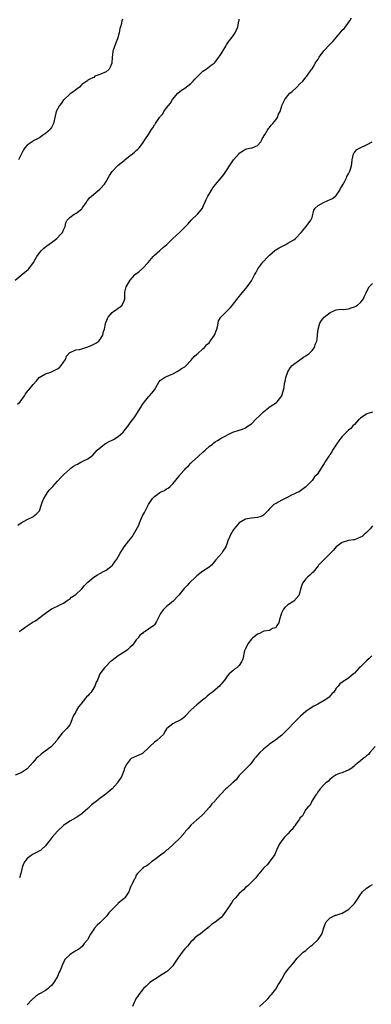
# Model space of a CAD drawing. Units: inches. Extents: x 2553000 to 2556000, y 1515000 to 1518000.
# Drawn here: x 2555083 to 2555199, y 1515384 to 1515709 of the extents above; entities that cross this region are included whole.
import ezdxf

# ---------------------------------------------------------------- set-up
doc = ezdxf.new("R2010")
doc.units = ezdxf.units.IN
doc.header["$MEASUREMENT"] = 0
doc.layers.add('LD25531515_10ft', color=82, linetype='Continuous')

msp = doc.modelspace()

# ---------------------------------------------------------------- linework, layer by layer
at = {"layer": 'LD25531515_10ft'}
for points, elevation in [([(2555081, 1515623.26), (2555083, 1515624.83), (2555084.16, 1515625.84), (2555085.28, 1515626.72), (2555085.55, 1515627), (2555087.09, 1515629), (2555087.74, 1515630.26), (2555088.18, 1515631), (2555089, 1515632.21), (2555089.71, 1515633), (2555090.34, 1515633.66), (2555091, 1515634.19), (2555091.43, 1515634.57), (2555093, 1515635.67), (2555094.8, 1515637), (2555095, 1515637.16), (2555095.83, 1515638.17), (2555096.6, 1515639), (2555097, 1515639.81), (2555097.51, 1515641), (2555097.78, 1515642.22), (2555098.2, 1515643), (2555099, 1515643.95), (2555100.44, 1515645), (2555101, 1515645.31), (2555103, 1515646.84), (2555103.14, 1515647), (2555103.44, 1515647.44), (2555104.51, 1515649), (2555104.69, 1515649.31), (2555105, 1515649.69), (2555105.56, 1515650.44), (2555106.18, 1515651), (2555109, 1515653.26), (2555110.46, 1515655), (2555111, 1515655.82), (2555111.74, 1515657), (2555112.16, 1515657.84), (2555113, 1515659.16), (2555114.76, 1515661), (2555114.88, 1515661.12), (2555115, 1515661.19), (2555117, 1515662.82), (2555117.2, 1515663), (2555119, 1515664.42), (2555119.78, 1515665), (2555120.45, 1515665.55), (2555121, 1515666.05), (2555121.52, 1515666.48), (2555121.95, 1515667), (2555123, 1515668.39), (2555124, 1515669.96), (2555124.02, 1515669.98), (2555125, 1515671.43), (2555126.04, 1515673), (2555126.4, 1515673.6), (2555127, 1515674.52), (2555127.2, 1515674.8), (2555127.37, 1515675), (2555128.68, 1515677), (2555128.82, 1515677.18), (2555129, 1515677.49), (2555129.77, 1515678.23), (2555130.13, 1515679), (2555131, 1515680.18), (2555131.58, 1515681), (2555132.24, 1515681.76), (2555132.99, 1515683), (2555134.7, 1515685), (2555135.96, 1515686.04), (2555137, 1515686.68), (2555139, 1515688.24), (2555139.79, 1515689), (2555140.32, 1515689.68), (2555141.3, 1515690.7), (2555141.65, 1515691), (2555143, 1515692.31), (2555144.03, 1515693), (2555144.57, 1515693.43), (2555145.75, 1515694.25), (2555146.69, 1515695), (2555147, 1515695.28), (2555148.26, 1515697), (2555148.56, 1515697.44), (2555149, 1515698.04), (2555149.35, 1515698.65), (2555150.54, 1515700.54), (2555150.8, 1515701), (2555151.7, 1515702.3), (2555152.25, 1515703), (2555153, 1515704.01), (2555153.64, 1515705), (2555154.07, 1515705.93), (2555154.48, 1515707), (2555154.88, 1515708.88), (2555154.9, 1515709.1), (2555155, 1515709.55)], 9330), ([(2555081.83, 1515582.17), (2555082.63, 1515583), (2555084.12, 1515585), (2555084.39, 1515585.61), (2555085.25, 1515586.75), (2555085.49, 1515587), (2555087, 1515588.73), (2555088.03, 1515589.97), (2555088.98, 1515591), (2555091, 1515592.23), (2555092.8, 1515592.8), (2555093.27, 1515593), (2555095, 1515593.86), (2555095.63, 1515594.37), (2555096.22, 1515595), (2555097, 1515596.05), (2555097.58, 1515597), (2555097.97, 1515598.03), (2555099, 1515599.3), (2555099.37, 1515599.37), (2555101, 1515600.15), (2555102.29, 1515600.29), (2555103, 1515600.49), (2555105, 1515601.12), (2555106.26, 1515601.74), (2555107.61, 1515602.39), (2555108.6, 1515603), (2555109, 1515603.43), (2555109.97, 1515605), (2555110.21, 1515606.21), (2555110.44, 1515607), (2555110.78, 1515608.78), (2555110.84, 1515609), (2555111, 1515609.44), (2555111.46, 1515610.54), (2555111.68, 1515611), (2555113, 1515612.57), (2555113.58, 1515613), (2555114.44, 1515613.56), (2555115, 1515613.99), (2555115.63, 1515614.37), (2555116.34, 1515615), (2555117, 1515616.37), (2555117.2, 1515617), (2555117.18, 1515619), (2555117.25, 1515619.25), (2555117.62, 1515621), (2555118.61, 1515622.61), (2555119, 1515623.21), (2555120.54, 1515625), (2555120.78, 1515625.22), (2555121.89, 1515626.11), (2555123, 1515627.04), (2555124.92, 1515629.08), (2555126.53, 1515631), (2555127, 1515631.48), (2555128.76, 1515633), (2555128.87, 1515633.13), (2555129.92, 1515634.08), (2555131.04, 1515635), (2555133, 1515636.95), (2555135.29, 1515639), (2555137, 1515640.69), (2555138.13, 1515641.87), (2555139.13, 1515643), (2555141.19, 1515645), (2555141.86, 1515645.86), (2555142.79, 1515647), (2555143, 1515647.39), (2555144.08, 1515649.92), (2555144.57, 1515651), (2555145, 1515651.68), (2555145.77, 1515653), (2555146.28, 1515653.72), (2555147.14, 1515654.86), (2555148.99, 1515657), (2555149.88, 1515658.12), (2555151, 1515659.8), (2555151.75, 1515661), (2555153.12, 1515663), (2555154.93, 1515665.07), (2555155, 1515665.15), (2555156.1, 1515665.9), (2555157, 1515666.49), (2555157.39, 1515666.61), (2555159, 1515666.92), (2555159.29, 1515667), (2555161, 1515667.77), (2555162.08, 1515669), (2555162.38, 1515669.62), (2555162.59, 1515669.96), (2555163, 1515670.6), (2555163.11, 1515670.89), (2555163.49, 1515671.49), (2555164.38, 1515673), (2555164.65, 1515673.35), (2555165, 1515673.66), (2555165.55, 1515674.45), (2555166.05, 1515675), (2555167, 1515676.2), (2555167.57, 1515677), (2555167.94, 1515678.06), (2555168.49, 1515679), (2555169, 1515680.83), (2555169.06, 1515681), (2555169.7, 1515682.3), (2555169.99, 1515683), (2555171, 1515684.28), (2555171.64, 1515685), (2555172.41, 1515685.59), (2555173.96, 1515687), (2555175, 1515688.09), (2555175.93, 1515689), (2555176.43, 1515689.57), (2555177, 1515690.36), (2555177.33, 1515690.67), (2555177.54, 1515691), (2555178.75, 1515692.75), (2555179, 1515693.09), (2555179.76, 1515694.24), (2555180.05, 1515695), (2555181, 1515696.32), (2555181.39, 1515697), (2555182.92, 1515699), (2555184.88, 1515701.12), (2555185.87, 1515702.13), (2555186.65, 1515703), (2555187, 1515703.44), (2555188.34, 1515705), (2555188.61, 1515705.39), (2555189, 1515705.83), (2555189.59, 1515706.41), (2555190.02, 1515707), (2555191, 1515708.44), (2555191.45, 1515709), (2555192.08, 1515709.92)], 9320), ([(2555116.45, 1515709.55), (2555116.26, 1515709), (2555116.06, 1515708.06), (2555115.78, 1515707), (2555115.6, 1515706.4), (2555115.36, 1515705), (2555114.84, 1515703), (2555114.29, 1515701.71), (2555113.48, 1515699.48), (2555113.29, 1515699), (2555113.24, 1515698.76), (2555113, 1515697), (2555112.9, 1515695), (2555112.41, 1515693.59), (2555112.01, 1515693), (2555111, 1515692.14), (2555109, 1515691.2), (2555108.3, 1515691), (2555107.35, 1515690.65), (2555107, 1515690.27), (2555106.11, 1515689.89), (2555105, 1515689.35), (2555104.84, 1515689.16), (2555104.62, 1515689), (2555103, 1515687.9), (2555102.26, 1515687), (2555101, 1515686.2), (2555100.39, 1515685.61), (2555099.47, 1515685), (2555099, 1515684.66), (2555097.17, 1515683), (2555097, 1515682.8), (2555096.27, 1515681.73), (2555095.65, 1515681), (2555095, 1515679.77), (2555094.57, 1515679), (2555094.38, 1515678.38), (2555094.05, 1515677), (2555093.7, 1515675), (2555093.47, 1515674.53), (2555093, 1515673.72), (2555092.72, 1515673.28), (2555092.51, 1515673), (2555091, 1515671.76), (2555090.04, 1515671), (2555089, 1515670.31), (2555088.4, 1515669.96), (2555088.17, 1515669.83), (2555087, 1515669.23), (2555086.61, 1515669), (2555085, 1515667.89), (2555084.22, 1515667), (2555083.71, 1515666.29), (2555082.06, 1515663)], 9340), ([(2555081.84, 1515542.16), (2555083, 1515543.01), (2555085, 1515544.1), (2555086.85, 1515545), (2555086.94, 1515545.06), (2555088.06, 1515545.94), (2555089.01, 1515546.99), (2555089.74, 1515549), (2555090.07, 1515550.07), (2555090.48, 1515551), (2555091, 1515551.93), (2555091.63, 1515553), (2555092.23, 1515553.77), (2555093, 1515554.51), (2555093.41, 1515555), (2555095, 1515556.71), (2555096.04, 1515557.96), (2555097.08, 1515559), (2555099, 1515560.72), (2555099.4, 1515561), (2555100.31, 1515561.69), (2555101, 1515562.14), (2555101.6, 1515562.4), (2555102.73, 1515563), (2555103.37, 1515563.37), (2555105, 1515564.1), (2555106.15, 1515565), (2555106.65, 1515565.35), (2555108.05, 1515567), (2555110.47, 1515569), (2555111, 1515569.29), (2555112.08, 1515569.92), (2555113, 1515570.33), (2555113.43, 1515570.57), (2555115, 1515571.57), (2555116.62, 1515573), (2555117, 1515573.43), (2555118.3, 1515575), (2555119, 1515576), (2555119.75, 1515577), (2555120.27, 1515577.73), (2555122.37, 1515581), (2555123, 1515582.08), (2555123.66, 1515583), (2555125, 1515584.68), (2555125.34, 1515585), (2555126.13, 1515585.87), (2555127, 1515587), (2555128.47, 1515589.53), (2555129, 1515590.13), (2555130.26, 1515591), (2555131, 1515591.4), (2555131.69, 1515591.69), (2555133, 1515592.29), (2555134.44, 1515593), (2555134.78, 1515593.22), (2555135, 1515593.3), (2555135.96, 1515594.04), (2555137, 1515594.57), (2555137.45, 1515595), (2555139, 1515596.6), (2555140.06, 1515597.94), (2555141, 1515598.74), (2555141.26, 1515599), (2555143, 1515600.55), (2555143.46, 1515601), (2555144.2, 1515601.8), (2555145, 1515602.52), (2555145.23, 1515602.77), (2555145.4, 1515603), (2555146.78, 1515605), (2555147.58, 1515607), (2555147.8, 1515607.8), (2555147.98, 1515609), (2555148.18, 1515609.82), (2555148.91, 1515611), (2555151, 1515613.03), (2555151.94, 1515614.06), (2555152.76, 1515615), (2555153, 1515615.28), (2555154.63, 1515617.37), (2555155, 1515617.78), (2555155.53, 1515618.47), (2555157.59, 1515621), (2555158.99, 1515623), (2555160.06, 1515625), (2555160.4, 1515625.6), (2555161.16, 1515627), (2555162.8, 1515629.2), (2555164.53, 1515631), (2555165, 1515631.53), (2555166.77, 1515633), (2555166.89, 1515633.11), (2555167, 1515633.19), (2555168.13, 1515633.87), (2555170.3, 1515635), (2555171, 1515635.4), (2555173, 1515636.6), (2555173.58, 1515637), (2555175.4, 1515639), (2555177.05, 1515641), (2555178.6, 1515643), (2555179, 1515643.97), (2555179.65, 1515646.35), (2555180.04, 1515647), (2555181, 1515647.93), (2555182.97, 1515649.03), (2555185, 1515649.84), (2555185.79, 1515650.21), (2555186.79, 1515651), (2555187, 1515651.19), (2555188.15, 1515653), (2555188.44, 1515653.56), (2555189, 1515654.44), (2555189.28, 1515655), (2555189.69, 1515655.69), (2555190.35, 1515657), (2555190.48, 1515657.52), (2555191, 1515658.36), (2555191.21, 1515658.79), (2555191.4, 1515659), (2555191.61, 1515659.61), (2555192.03, 1515661), (2555192.16, 1515661.84), (2555192.24, 1515663), (2555192.67, 1515665), (2555192.79, 1515665.21), (2555193, 1515665.43), (2555193.72, 1515666.28), (2555194.89, 1515667), (2555197, 1515667.94), (2555198.85, 1515669)], 9310), ([(2555082.35, 1515507), (2555083, 1515507.49), (2555085, 1515508.92), (2555087, 1515510.24), (2555087.5, 1515510.5), (2555088.24, 1515511), (2555091, 1515513.09), (2555092.13, 1515513.87), (2555093, 1515514.51), (2555095, 1515515.46), (2555095.95, 1515515.95), (2555097, 1515516.44), (2555098.5, 1515517.5), (2555099, 1515517.79), (2555099.61, 1515518.39), (2555101, 1515519.32), (2555102.89, 1515521), (2555103, 1515521.11), (2555103.83, 1515522.17), (2555104.7, 1515523), (2555105, 1515523.35), (2555106.95, 1515525.05), (2555108.22, 1515525.78), (2555109, 1515526.18), (2555110.43, 1515527), (2555111, 1515527.35), (2555113, 1515528.84), (2555113.16, 1515529), (2555113.93, 1515530.07), (2555114.61, 1515531), (2555115.72, 1515533), (2555116.2, 1515533.8), (2555117.04, 1515535), (2555118.53, 1515537), (2555118.75, 1515537.25), (2555119, 1515537.59), (2555119.68, 1515538.32), (2555121.83, 1515542.17), (2555122.08, 1515543), (2555123, 1515545.28), (2555123.66, 1515546.34), (2555124.02, 1515547), (2555125, 1515549.09), (2555126.29, 1515551), (2555127, 1515551.68), (2555128.76, 1515553), (2555129, 1515553.12), (2555130.29, 1515553.71), (2555131, 1515554.18), (2555131.52, 1515554.48), (2555132.12, 1515555), (2555133, 1515555.89), (2555135, 1515558.34), (2555135.32, 1515558.69), (2555135.51, 1515559), (2555137, 1515560.61), (2555137.32, 1515561), (2555138.21, 1515561.79), (2555139, 1515562.68), (2555139.3, 1515563), (2555141.48, 1515565), (2555143, 1515566.36), (2555143.74, 1515567), (2555145, 1515568.18), (2555146.11, 1515569), (2555146.61, 1515569.39), (2555147, 1515569.77), (2555147.84, 1515570.16), (2555149, 1515570.92), (2555152.9, 1515573), (2555155, 1515573.64), (2555156.07, 1515573.93), (2555157, 1515574.35), (2555157.9, 1515575), (2555159, 1515575.76), (2555160.61, 1515577.39), (2555161.66, 1515578.34), (2555162.3, 1515579), (2555163, 1515579.67), (2555164.6, 1515581), (2555164.82, 1515581.18), (2555167.24, 1515582.76), (2555167.48, 1515583), (2555169, 1515584.92), (2555169.04, 1515585), (2555169.51, 1515586.49), (2555169.75, 1515587.75), (2555169.93, 1515589), (2555170.24, 1515590.24), (2555170.3, 1515591), (2555171, 1515592.93), (2555171.74, 1515594.26), (2555172.46, 1515595), (2555173, 1515595.43), (2555174.54, 1515596.54), (2555176.2, 1515597.8), (2555177, 1515598.21), (2555177.44, 1515598.56), (2555178.08, 1515599), (2555179, 1515599.94), (2555179.78, 1515601), (2555180.02, 1515601.98), (2555180.54, 1515603), (2555180.83, 1515604.83), (2555180.83, 1515605.17), (2555181.01, 1515607), (2555181.63, 1515609), (2555182.12, 1515609.88), (2555183, 1515611.01), (2555185, 1515612.57), (2555185.95, 1515613), (2555186.69, 1515613.31), (2555187, 1515613.36), (2555188.37, 1515613.63), (2555189.53, 1515613.53), (2555191, 1515613.77), (2555191.89, 1515614.11), (2555193, 1515614.37), (2555193.42, 1515614.58), (2555194.05, 1515615), (2555195, 1515615.83), (2555195.96, 1515617), (2555196.25, 1515617.75), (2555196.89, 1515619), (2555197, 1515619.34), (2555197.85, 1515621), (2555199, 1515622.13)], 9300), ([(2555199, 1515579.54), (2555197.14, 1515579), (2555197, 1515578.94), (2555195.82, 1515578.18), (2555195, 1515577.62), (2555194.7, 1515577.3), (2555194.37, 1515577), (2555193, 1515575.51), (2555192.51, 1515575), (2555191.79, 1515574.21), (2555191, 1515573.58), (2555189, 1515571.54), (2555188.52, 1515571), (2555187.9, 1515570.1), (2555187.03, 1515569), (2555185.77, 1515567), (2555185.52, 1515566.48), (2555185, 1515565.68), (2555184.75, 1515565.25), (2555184.54, 1515565), (2555183.27, 1515563), (2555183.15, 1515562.85), (2555183, 1515562.57), (2555182.37, 1515561.63), (2555182.02, 1515561), (2555180.66, 1515559), (2555179.8, 1515558.2), (2555179.04, 1515557), (2555177, 1515554.85), (2555174.73, 1515553.27), (2555174.14, 1515553), (2555173, 1515552.43), (2555171.98, 1515551.98), (2555171, 1515551.44), (2555169, 1515550.48), (2555168.07, 1515549.93), (2555167, 1515549.38), (2555166.44, 1515549), (2555165, 1515547.55), (2555164.5, 1515547), (2555163.76, 1515546.24), (2555163, 1515545.56), (2555162.66, 1515545.34), (2555161.82, 1515545), (2555161, 1515544.74), (2555159, 1515544.54), (2555158.39, 1515544.39), (2555157, 1515544.19), (2555155, 1515542.95), (2555153.35, 1515541), (2555153, 1515540.51), (2555152.08, 1515539), (2555151.73, 1515538.27), (2555151.26, 1515537), (2555151, 1515536.23), (2555150.51, 1515535), (2555149.61, 1515533.61), (2555149.24, 1515533), (2555147.27, 1515530.73), (2555146.37, 1515529.63), (2555145.77, 1515529), (2555145, 1515528.31), (2555143, 1515526.99), (2555141, 1515525.46), (2555140.76, 1515525.24), (2555138.42, 1515523), (2555137.75, 1515522.25), (2555136.75, 1515521.25), (2555135, 1515519.1), (2555133.02, 1515517), (2555131, 1515515.34), (2555130.61, 1515515), (2555129.82, 1515514.18), (2555128.94, 1515513), (2555128, 1515511), (2555127.7, 1515510.3), (2555127, 1515509.21), (2555126.82, 1515509), (2555125, 1515507.82), (2555123.87, 1515507), (2555123.31, 1515506.69), (2555123, 1515506.42), (2555122.19, 1515505.81), (2555121.62, 1515505), (2555121, 1515504.3), (2555120.03, 1515503), (2555119.58, 1515502.42), (2555119, 1515501.83), (2555118.04, 1515501), (2555117, 1515500.17), (2555115.06, 1515499), (2555113, 1515497.42), (2555112.39, 1515497), (2555111, 1515495.53), (2555110.44, 1515495), (2555109, 1515493), (2555108.16, 1515491), (2555107.71, 1515490.29), (2555107.34, 1515489), (2555107, 1515488.4), (2555106.05, 1515487), (2555105.55, 1515486.45), (2555105, 1515485.76), (2555104.58, 1515485.42), (2555104.26, 1515485), (2555102.63, 1515483), (2555101.88, 1515482.12), (2555101.23, 1515481), (2555101, 1515480.52), (2555100.19, 1515479), (2555099.83, 1515478.17), (2555099.42, 1515477), (2555099, 1515476.22), (2555098.07, 1515475), (2555097.55, 1515474.45), (2555096.54, 1515473.46), (2555095, 1515471.46), (2555094.73, 1515471), (2555093.03, 1515469), (2555089.56, 1515466.44), (2555088.47, 1515465.53), (2555087.99, 1515465), (2555087, 1515463.87), (2555085, 1515461.68), (2555084.61, 1515461.39), (2555083, 1515460.28), (2555081, 1515459.57)], 9290), ([(2555199, 1515541.97), (2555198.22, 1515541), (2555197, 1515539.77), (2555196.11, 1515539), (2555195.5, 1515538.5), (2555195, 1515538.19), (2555193, 1515537.39), (2555192.65, 1515537.35), (2555191, 1515537.12), (2555189, 1515536.52), (2555187, 1515535), (2555186.09, 1515533.91), (2555185.11, 1515533), (2555183.07, 1515531), (2555181.18, 1515529), (2555181, 1515528.72), (2555179.33, 1515526.67), (2555179, 1515526.39), (2555178.29, 1515525.71), (2555177.49, 1515525), (2555177, 1515524.49), (2555175.89, 1515523), (2555175.61, 1515522.39), (2555175.22, 1515521), (2555175, 1515520.08), (2555174.65, 1515519), (2555172.97, 1515517.03), (2555171, 1515515.87), (2555170.01, 1515515), (2555169.55, 1515514.45), (2555168.91, 1515513.09), (2555168.8, 1515512.81), (2555168.27, 1515511), (2555168.07, 1515509.93), (2555167.4, 1515509), (2555167, 1515508.28), (2555165.99, 1515507.99), (2555165, 1515507.38), (2555163.1, 1515507.1), (2555162.85, 1515507), (2555161.63, 1515506.37), (2555161, 1515506.19), (2555160.37, 1515505.63), (2555159.46, 1515505), (2555159, 1515504.54), (2555157.85, 1515503), (2555157, 1515501.29), (2555156.92, 1515501.08), (2555156.86, 1515501), (2555156.76, 1515500.76), (2555156.35, 1515499), (2555156.14, 1515497.86), (2555155.77, 1515497), (2555155, 1515495.81), (2555154.2, 1515495), (2555153.45, 1515494.55), (2555153, 1515494.13), (2555152.36, 1515493.64), (2555151.68, 1515493), (2555151, 1515492.28), (2555150.1, 1515491), (2555149, 1515489.6), (2555148.71, 1515489.29), (2555148.5, 1515489), (2555147, 1515487.78), (2555146.16, 1515487), (2555145.47, 1515486.53), (2555145, 1515486.18), (2555144.37, 1515485.63), (2555143.69, 1515485), (2555143, 1515484.5), (2555141, 1515482.85), (2555139.03, 1515481), (2555137.12, 1515479), (2555137.07, 1515478.93), (2555135.98, 1515478.02), (2555135, 1515477.47), (2555133.82, 1515477), (2555133, 1515476.57), (2555131.09, 1515475), (2555131, 1515474.88), (2555130.28, 1515473.72), (2555129.92, 1515473), (2555129, 1515472.08), (2555127.8, 1515471), (2555127.33, 1515470.67), (2555127, 1515470.41), (2555125.44, 1515469), (2555125, 1515468.55), (2555123, 1515466.73), (2555121.85, 1515466.15), (2555119.32, 1515465), (2555119, 1515464.77), (2555117.65, 1515463), (2555117, 1515461.49), (2555116.84, 1515461), (2555116.08, 1515459), (2555115, 1515457.43), (2555114.83, 1515457.17), (2555114.75, 1515457), (2555113.02, 1515454.98), (2555111, 1515453.34), (2555109, 1515451.85), (2555107.89, 1515451), (2555107.39, 1515450.61), (2555107, 1515450.27), (2555106.25, 1515449.75), (2555105.45, 1515449), (2555105, 1515448.55), (2555103.22, 1515447), (2555103, 1515446.79), (2555101, 1515445.46), (2555099, 1515444.36), (2555097, 1515442.92), (2555095, 1515440.98), (2555093.23, 1515439), (2555092.24, 1515437.76), (2555091.61, 1515437), (2555091, 1515436.22), (2555089.72, 1515435), (2555089.33, 1515434.67), (2555089, 1515434.5), (2555088.07, 1515433.92), (2555087, 1515433.45), (2555086.3, 1515433), (2555085, 1515431.98), (2555084.18, 1515431), (2555083.77, 1515430.23), (2555083.3, 1515429), (2555082.87, 1515427), (2555082.41, 1515425.59)], 9280), ([(2555198.71, 1515499), (2555197.87, 1515498.13), (2555197, 1515497.38), (2555195, 1515495.41), (2555194.54, 1515495), (2555193, 1515493.3), (2555192.85, 1515493.15), (2555192.64, 1515493), (2555191, 1515491.58), (2555189, 1515490.33), (2555188.22, 1515489.78), (2555187.6, 1515489), (2555187, 1515488.3), (2555186.18, 1515487), (2555185.59, 1515486.41), (2555185, 1515485.73), (2555184.63, 1515485.37), (2555184.21, 1515485), (2555183, 1515484.22), (2555180.91, 1515483), (2555179.65, 1515482.35), (2555178.4, 1515481.6), (2555177, 1515480.58), (2555175.17, 1515479), (2555175, 1515478.84), (2555173.15, 1515477), (2555171.28, 1515475), (2555171.16, 1515474.84), (2555170.17, 1515473.83), (2555169.24, 1515473), (2555169, 1515472.77), (2555167, 1515471.25), (2555165, 1515469.79), (2555164.58, 1515469.42), (2555163, 1515468.19), (2555161.79, 1515467), (2555161, 1515466.14), (2555160.49, 1515465.51), (2555160.05, 1515465), (2555159, 1515463.6), (2555158.46, 1515463), (2555157, 1515461.51), (2555156.76, 1515461.24), (2555156.48, 1515461), (2555155, 1515459.39), (2555154.67, 1515459), (2555153.97, 1515458.03), (2555153, 1515457.18), (2555152.92, 1515457.08), (2555152.8, 1515457), (2555151, 1515455.38), (2555150.53, 1515455), (2555148.83, 1515453.17), (2555148.69, 1515453), (2555147, 1515451.15), (2555146.89, 1515451), (2555145.89, 1515450.11), (2555145.14, 1515449), (2555143, 1515446.57), (2555141.25, 1515445), (2555141, 1515444.74), (2555138.94, 1515443), (2555138.07, 1515441.93), (2555137.27, 1515441), (2555137, 1515440.63), (2555135.31, 1515438.69), (2555131.36, 1515435), (2555131, 1515434.72), (2555130.1, 1515433.9), (2555129, 1515433.11), (2555127, 1515431.56), (2555126.15, 1515431), (2555125, 1515430), (2555124.42, 1515429.58), (2555123.29, 1515429), (2555123, 1515428.67), (2555121.37, 1515427), (2555121, 1515426.5), (2555120.59, 1515425.41), (2555120.25, 1515425), (2555119.61, 1515423.61), (2555119.3, 1515423), (2555119.18, 1515422.82), (2555119, 1515422.27), (2555118.54, 1515421), (2555117.23, 1515419), (2555117, 1515418.79), (2555115.99, 1515418.01), (2555114.94, 1515417.06), (2555114.9, 1515417), (2555113, 1515415.16), (2555112.88, 1515415), (2555111.98, 1515414.02), (2555111.22, 1515413), (2555111, 1515412.76), (2555109, 1515410.71), (2555108.07, 1515409.93), (2555107.22, 1515409), (2555105.85, 1515407), (2555105, 1515405.34), (2555104.88, 1515405.12), (2555103.83, 1515403.83), (2555103.1, 1515402.9), (2555102.02, 1515401.98), (2555101, 1515401.45), (2555100.73, 1515401.27), (2555100.29, 1515401), (2555099, 1515400.13), (2555097.84, 1515399), (2555097.43, 1515398.57), (2555097, 1515397.62), (2555096.76, 1515397.24), (2555096.56, 1515396.56), (2555095.91, 1515395), (2555095.58, 1515394.42), (2555095.03, 1515393), (2555093.74, 1515391), (2555093, 1515389.99), (2555092.47, 1515389.53), (2555091.91, 1515389), (2555091, 1515388.33), (2555089.45, 1515387.45), (2555089, 1515387.22), (2555088.7, 1515387), (2555087.68, 1515386.32), (2555086.64, 1515385.36), (2555086.28, 1515385), (2555085, 1515383.62)], 9270), ([(2555199.83, 1515469), (2555198.1, 1515467), (2555197.63, 1515466.37), (2555197, 1515465.94), (2555196.52, 1515465.48), (2555195.83, 1515465), (2555195, 1515464.24), (2555193.3, 1515463), (2555193.17, 1515462.83), (2555193, 1515462.68), (2555192.13, 1515461.87), (2555191, 1515461.24), (2555190.38, 1515461), (2555189, 1515460.35), (2555188.06, 1515460.06), (2555187, 1515459.64), (2555186, 1515459), (2555185.47, 1515458.53), (2555185, 1515458.28), (2555184.39, 1515457.61), (2555183.52, 1515457), (2555183, 1515456.5), (2555181.65, 1515455), (2555181, 1515454.12), (2555180.6, 1515453.4), (2555180.28, 1515453), (2555178.95, 1515451), (2555178.38, 1515449.62), (2555177.59, 1515449), (2555177, 1515448.19), (2555176.33, 1515447), (2555175.9, 1515446.1), (2555175, 1515445.3), (2555174.85, 1515445), (2555174.42, 1515444.42), (2555173.48, 1515443), (2555173.28, 1515442.72), (2555173, 1515442.47), (2555172.41, 1515441.59), (2555171.79, 1515441), (2555171, 1515440.19), (2555169.93, 1515439), (2555169.51, 1515438.49), (2555169, 1515437.94), (2555168.37, 1515437), (2555167.72, 1515435.72), (2555167.37, 1515435), (2555167.29, 1515434.71), (2555167, 1515434.15), (2555166.68, 1515433.32), (2555165.17, 1515431.17), (2555165, 1515430.9), (2555164.15, 1515429.85), (2555163.16, 1515429), (2555163, 1515428.79), (2555161.5, 1515427), (2555161.26, 1515426.74), (2555160.41, 1515425.59), (2555159.91, 1515425), (2555159, 1515424.15), (2555157.82, 1515423), (2555157, 1515422.35), (2555156.33, 1515421.67), (2555155, 1515420.44), (2555153.72, 1515419), (2555153.4, 1515418.6), (2555153, 1515418.17), (2555152.53, 1515417.47), (2555152.2, 1515417), (2555150.89, 1515415), (2555150.57, 1515414.57), (2555149.47, 1515413), (2555149, 1515412.5), (2555147, 1515410.91), (2555145.84, 1515410.17), (2555145, 1515409.39), (2555144.76, 1515409.24), (2555144.45, 1515409), (2555143, 1515407.77), (2555142.04, 1515407), (2555141, 1515406.31), (2555140.28, 1515405.72), (2555139.67, 1515405), (2555139, 1515404.41), (2555137.89, 1515403), (2555137.43, 1515402.57), (2555137, 1515402.07), (2555136.49, 1515401.51), (2555136.15, 1515401), (2555134.66, 1515399), (2555134.05, 1515398.05), (2555133.35, 1515397), (2555133, 1515396.51), (2555131.5, 1515395), (2555131.24, 1515394.76), (2555131, 1515394.55), (2555130.05, 1515393.95), (2555129, 1515393.25), (2555128.56, 1515393), (2555127, 1515392), (2555125.47, 1515391), (2555125, 1515390.59), (2555124.25, 1515389.75), (2555123.34, 1515389), (2555123, 1515388.61), (2555121.84, 1515387), (2555121.54, 1515386.46), (2555121, 1515385.77), (2555120.59, 1515385), (2555120.33, 1515384.33), (2555119.78, 1515383)], 9260), ([(2555161.63, 1515383), (2555163.88, 1515385), (2555164.37, 1515385.63), (2555165, 1515386.29), (2555165.31, 1515386.69), (2555165.63, 1515387), (2555167, 1515388.73), (2555167.18, 1515389), (2555167.83, 1515390.17), (2555168.36, 1515391), (2555169, 1515392.06), (2555169.99, 1515394.01), (2555170.79, 1515395), (2555171, 1515395.31), (2555172.57, 1515397), (2555173, 1515397.61), (2555174.12, 1515399), (2555175, 1515399.92), (2555176.11, 1515401), (2555177, 1515401.56), (2555178.5, 1515403), (2555179, 1515403.36), (2555180.89, 1515405.11), (2555181, 1515405.25), (2555182.29, 1515407), (2555183, 1515409.34), (2555183.44, 1515410.56), (2555183.67, 1515411), (2555185, 1515412.41), (2555186.26, 1515413), (2555186.79, 1515413.21), (2555187, 1515413.26), (2555188.29, 1515413.71), (2555189, 1515413.93), (2555190.83, 1515415), (2555191, 1515415.13), (2555192.91, 1515417), (2555193, 1515417.14), (2555193.81, 1515418.19), (2555195, 1515420.13), (2555195.67, 1515421), (2555197, 1515422.17), (2555198.19, 1515423), (2555199, 1515423.41)], 9250)]:
    msp.add_lwpolyline(points, dxfattribs=dict(at, elevation=elevation))

doc.saveas('drawing.dxf')
